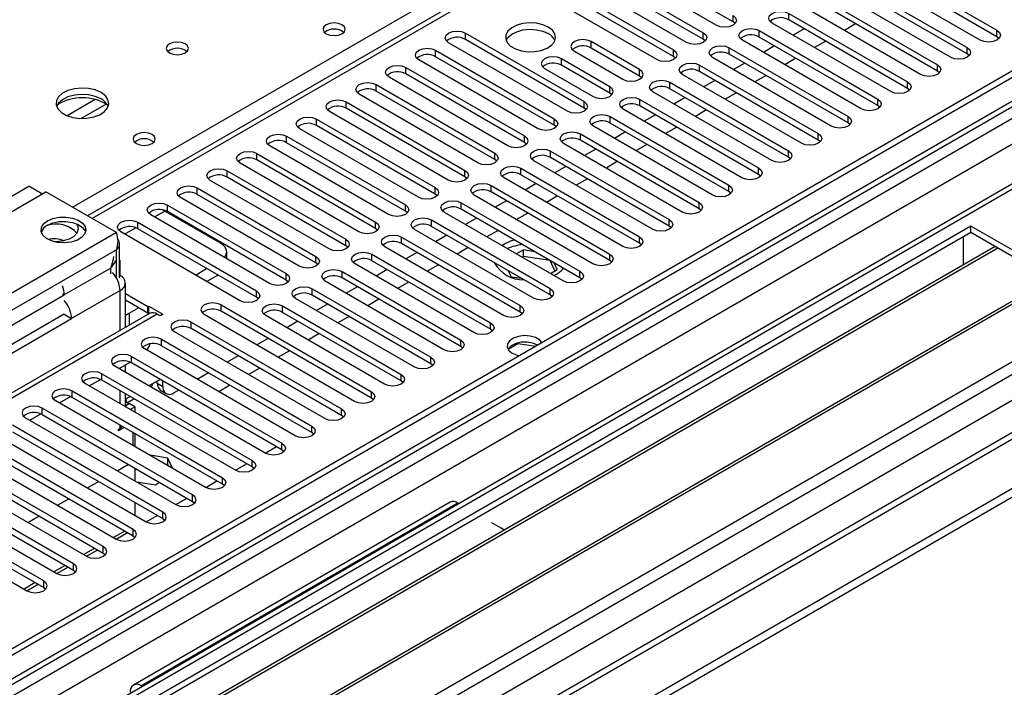
# Model space of a CAD drawing. Units: millimetres. Extents: x 4 to 9874, y 10 to 13969.
# Drawn here: x 5854 to 6041, y 3041 to 3168 of the extents above; entities that cross this region are included whole.
import ezdxf

# ---------------------------------------------------------------- set-up
doc = ezdxf.new("R2010")
doc.units = ezdxf.units.MM
doc.header["$LTSCALE"] = 47

msp = doc.modelspace()

# ---------------------------------------------------------------- linework, layer by layer
at = {"color": 7, "linetype": 'Continuous', "lineweight": 25}
for p, q in [((6740.768, 3560.968), (5063.511, 2592.708)), ((6741.829, 3560.356), (5064.572, 2592.096)), ((5064.348, 2586.461), (6740.147, 3553.879)), ((6763.047, 3552.392), (5064.663, 2571.935)), ((6580.7, 3542.44), (5866.791, 3130.31)), ((6803.913, 3528.8), (5162.188, 2581.052)), ((5061.036, 2512.086), (6814.13, 3524.126)), ((5061.036, 2510.453), (6814.13, 3522.493)), ((5986.197, 3166.489), (5963.658, 3179.5)), ((5989.379, 3167.101), (5966.84, 3180.112)), ((6016.956, 3178.531), (6039.495, 3165.519)), ((5961.183, 3178.072), (5983.722, 3165.06)), ((5983.722, 3163.835), (5961.183, 3176.847)), ((6036.313, 3163.682), (6013.774, 3176.694)), ((6039.495, 3164.295), (6016.956, 3177.306)), ((5955.526, 3174.806), (5978.065, 3161.794)), ((5980.54, 3163.223), (5958.001, 3176.235)), ((6011.299, 3175.265), (6033.838, 3162.254)), ((5974.883, 3159.958), (5952.344, 3172.969)), ((5978.065, 3160.57), (5955.526, 3173.581)), ((6030.656, 3160.417), (6008.117, 3173.428)), ((6033.838, 3161.029), (6011.299, 3174.04)), ((6005.642, 3172), (6028.181, 3158.988)), ((6024.999, 3157.151), (6002.46, 3170.163)), ((6028.181, 3157.763), (6005.642, 3170.775)), ((5999.985, 3168.734), (6022.524, 3155.722)), ((6022.524, 3154.498), (5999.985, 3167.509)), ((5989.772, 3166.795), (5989.379, 3167.101)), ((5994.329, 3165.468), (6016.868, 3152.457)), ((6019.342, 3153.886), (5996.803, 3166.897)), ((6002.908, 3165.822), (6000.787, 3164.597)), ((6012.631, 3166.741), (6010.51, 3165.516)), ((5938.556, 3165.009), (5961.095, 3151.998)), ((5961.095, 3150.773), (5938.556, 3163.784)), ((5984.115, 3163.529), (5983.722, 3163.835)), ((6013.686, 3150.62), (5991.147, 3163.631)), ((6016.868, 3151.232), (5994.329, 3164.243)), ((6006.974, 3163.475), (6004.853, 3162.25)), ((6039.888, 3163.988), (6039.495, 3164.295)), ((5932.899, 3161.743), (5955.438, 3148.732)), ((5957.913, 3150.161), (5935.374, 3163.172)), ((5959.249, 3161.546), (5968.442, 3156.239)), ((5971.624, 3158.076), (5962.431, 3163.382)), ((5971.624, 3156.851), (5962.431, 3162.158)), ((5988.672, 3162.203), (6011.211, 3149.191)), ((5997.251, 3162.556), (5995.13, 3161.332)), ((5952.256, 3146.895), (5929.717, 3159.907)), ((5955.438, 3147.507), (5932.899, 3160.519)), ((5965.967, 3154.81), (5956.774, 3160.117)), ((5978.458, 3160.264), (5978.065, 3160.57)), ((6008.029, 3147.354), (5985.49, 3160.366)), ((6011.211, 3147.966), (5988.672, 3160.978)), ((6001.317, 3160.209), (5999.196, 3158.985)), ((6034.231, 3160.723), (6033.838, 3161.029)), ((5927.242, 3158.478), (5949.781, 3145.466)), ((5953.592, 3158.28), (5962.785, 3152.973)), ((5965.967, 3153.585), (5956.774, 3158.892)), ((5983.015, 3158.937), (6005.554, 3145.926)), ((5991.594, 3159.291), (5989.473, 3158.066)), ((5946.599, 3143.629), (5924.06, 3156.641)), ((5949.781, 3144.242), (5927.242, 3157.253)), ((5972.017, 3156.545), (5971.624, 3156.851)), ((6002.372, 3144.089), (5979.833, 3157.1)), ((6005.554, 3144.701), (5983.015, 3157.712)), ((5985.938, 3156.025), (5983.816, 3154.8)), ((5995.66, 3156.944), (5993.539, 3155.719)), ((6028.575, 3157.457), (6028.181, 3157.763)), ((5921.585, 3155.212), (5944.124, 3142.201)), ((5977.358, 3155.671), (5999.897, 3142.66)), ((5999.897, 3141.435), (5977.358, 3154.447)), ((6022.918, 3154.192), (6022.524, 3154.498)), ((5940.942, 3140.364), (5918.403, 3153.375)), ((5944.124, 3140.976), (5921.585, 3153.987)), ((5966.36, 3153.279), (5965.967, 3153.585)), ((5971.701, 3152.406), (5994.24, 3139.394)), ((5996.715, 3140.823), (5974.176, 3153.835)), ((5980.281, 3152.759), (5978.16, 3151.535)), ((5990.003, 3153.678), (5987.882, 3152.453)), ((5915.928, 3151.947), (5938.467, 3138.935)), ((5938.467, 3137.71), (5915.928, 3150.722)), ((5961.488, 3150.467), (5961.095, 3150.773)), ((5991.058, 3137.557), (5968.519, 3150.569)), ((5994.24, 3138.169), (5971.701, 3151.181)), ((5984.346, 3150.412), (5982.225, 3149.188)), ((6017.261, 3150.926), (6016.868, 3151.232)), ((5910.271, 3148.681), (5932.81, 3135.669)), ((5935.285, 3137.098), (5912.746, 3150.11)), ((5966.044, 3149.14), (5988.583, 3136.129)), ((5974.624, 3149.494), (5972.503, 3148.269)), ((5929.628, 3133.833), (5907.089, 3146.844)), ((5932.81, 3134.445), (5910.271, 3147.456)), ((5955.831, 3147.201), (5955.438, 3147.507)), ((5985.401, 3134.292), (5962.862, 3147.303)), ((5988.583, 3134.904), (5966.044, 3147.915)), ((5978.69, 3147.147), (5976.568, 3145.922)), ((6011.604, 3147.66), (6011.211, 3147.966)), ((5904.614, 3145.415), (5927.153, 3132.404)), ((5960.387, 3145.875), (5982.926, 3132.863)), ((5968.967, 3146.228), (5966.846, 3145.004)), ((6005.947, 3144.395), (6005.554, 3144.701)), ((5923.971, 3130.567), (5901.432, 3143.578)), ((5927.153, 3131.179), (5904.614, 3144.19)), ((5950.174, 3143.935), (5949.781, 3144.242)), ((5979.744, 3131.026), (5957.205, 3144.038)), ((5982.926, 3131.638), (5960.387, 3144.65)), ((5963.31, 3142.963), (5961.189, 3141.738)), ((5973.033, 3143.881), (5970.912, 3142.657)), ((5898.958, 3142.15), (5921.497, 3129.138)), ((5944.517, 3140.67), (5944.124, 3140.976)), ((5954.731, 3142.609), (5977.27, 3129.597)), ((5977.27, 3128.373), (5954.731, 3141.384)), ((6000.29, 3141.129), (5999.897, 3141.435)), ((5918.315, 3127.301), (5895.776, 3140.313)), ((5921.497, 3127.913), (5898.958, 3140.925)), ((5949.074, 3139.343), (5971.613, 3126.332)), ((5974.088, 3127.76), (5951.549, 3140.772)), ((5957.653, 3139.697), (5955.532, 3138.472)), ((5967.376, 3140.615), (5965.255, 3139.391)), ((5893.301, 3138.884), (5915.84, 3125.873)), ((5915.84, 3124.648), (5893.301, 3137.659)), ((5938.86, 3137.404), (5938.467, 3137.71)), ((5968.431, 3124.495), (5945.892, 3137.506)), ((5971.613, 3125.107), (5949.074, 3138.118)), ((5961.719, 3137.35), (5959.598, 3136.125)), ((5994.633, 3137.863), (5994.24, 3138.169)), ((5807.564, 3108.169), (5855.647, 3135.926)), ((5858.157, 3134.477), (5855.647, 3135.926)), ((5887.644, 3135.618), (5910.183, 3122.607)), ((5912.658, 3124.036), (5890.119, 3137.047)), ((5943.417, 3136.078), (5965.956, 3123.066)), ((5951.996, 3136.431), (5949.875, 3135.207)), ((5810.781, 3107.128), (5858.864, 3134.886)), ((5872.299, 3127.13), (5858.864, 3134.886)), ((5907.001, 3120.77), (5884.462, 3133.781)), ((5910.183, 3121.382), (5887.644, 3134.394)), ((5933.203, 3134.139), (5932.81, 3134.445)), ((5962.774, 3121.229), (5940.235, 3134.241)), ((5965.956, 3121.841), (5943.417, 3134.853)), ((5956.062, 3134.084), (5953.941, 3132.86)), ((5988.977, 3134.598), (5988.583, 3134.904)), ((5881.987, 3132.353), (5904.526, 3119.341)), ((5937.76, 3132.812), (5960.299, 3119.801)), ((5946.34, 3133.166), (5944.218, 3131.941)), ((5983.32, 3131.332), (5982.926, 3131.638)), ((5901.344, 3117.504), (5878.805, 3130.516)), ((5881.013, 3131.459), (5881.457, 3131.229)), ((5892.063, 3125.106), (5881.457, 3131.229)), ((5904.526, 3118.116), (5881.987, 3131.128)), ((5927.547, 3130.873), (5927.153, 3131.179)), ((5957.117, 3117.964), (5934.578, 3130.975)), ((5960.299, 3118.576), (5937.76, 3131.587)), ((5940.683, 3129.9), (5938.562, 3128.675)), ((5950.405, 3130.819), (5948.284, 3129.594)), ((6034.545, 3128.373), (5798.725, 2992.237)), ((5864.356, 3127.551), (5863.06, 3128.3)), ((5876.33, 3129.087), (5898.869, 3116.076)), ((5921.89, 3127.607), (5921.497, 3127.913)), ((5932.103, 3129.546), (5954.642, 3116.535)), ((5954.642, 3115.31), (5932.103, 3128.322)), ((5977.663, 3128.067), (5977.27, 3128.373)), ((6060.708, 3113.269), (6034.545, 3128.373)), ((6034.545, 3127.148), (6034.545, 3128.373)), ((6034.545, 3127.148), (5799.786, 2991.624)), ((5895.687, 3114.239), (5873.148, 3127.25)), ((5898.869, 3114.851), (5876.33, 3127.862)), ((5926.446, 3126.281), (5948.985, 3113.269)), ((5951.46, 3114.698), (5928.921, 3127.709)), ((5935.026, 3126.634), (5932.905, 3125.41)), ((5944.748, 3127.553), (5942.627, 3126.328)), ((6033.131, 3122.248), (6033.131, 3126.331)), ((6059.647, 3112.657), (6034.545, 3127.148)), ((6039.136, 3124.498), (5804.377, 2988.974)), ((6039.653, 3124.199), (5804.894, 2988.675)), ((5872.885, 3118.556), (5872.885, 3125.048)), ((5916.233, 3124.342), (5915.84, 3124.648)), ((5945.803, 3111.432), (5923.264, 3124.444)), ((5948.985, 3112.044), (5926.446, 3125.056)), ((5939.092, 3124.287), (5936.97, 3123.063)), ((5945.484, 3124.679), (5945.98, 3124.998)), ((5972.006, 3124.801), (5971.613, 3125.107)), ((5893.235, 3122.186), (5893.235, 3123.473)), ((5920.789, 3123.015), (5943.328, 3110.004)), ((5929.369, 3123.369), (5927.248, 3122.144)), ((5949.57, 3123.846), (5948.249, 3123.083)), ((5949.57, 3122.621), (5949.31, 3122.471)), ((5951.756, 3123.508), (5949.57, 3123.846)), ((5949.57, 3122.621), (5949.57, 3123.846)), ((5954.645, 3121.836), (5949.57, 3122.621)), ((6033.131, 3122.411), (6033.06, 3122.371)), ((6033.06, 3122.371), (6033.06, 3120.99)), ((6033.131, 3122.248), (6033.06, 3122.289)), ((5872.885, 3121.892), (5872.971, 3121.843)), ((5872.971, 3121.843), (5872.885, 3121.793)), ((5872.971, 3120.21), (5872.971, 3121.843)), ((5910.576, 3121.076), (5910.183, 3121.382)), ((5940.146, 3108.167), (5917.607, 3121.178)), ((5943.328, 3108.779), (5920.789, 3121.79)), ((5933.435, 3121.022), (5931.314, 3119.797)), ((5954.645, 3121.836), (5954.645, 3121.84)), ((5955.556, 3119.872), (5954.645, 3121.836)), ((5956.005, 3120.131), (5955.419, 3121.393)), ((5966.349, 3121.535), (5965.956, 3121.841)), ((5872.885, 3120.16), (5872.971, 3120.21)), ((5872.885, 3120.078), (5872.971, 3120.128)), ((5872.885, 3118.935), (5872.971, 3118.985)), ((5872.971, 3120.128), (5872.901, 3120.169)), ((5872.971, 3118.985), (5872.971, 3120.128)), ((5887.291, 3119.086), (5889.412, 3120.31)), ((5889.413, 3117.861), (5891.534, 3119.085)), ((5915.133, 3119.749), (5937.672, 3106.738)), ((5937.672, 3105.513), (5915.133, 3118.525)), ((5923.712, 3120.103), (5921.591, 3118.879)), ((5946.691, 3119.9), (5947.215, 3118.771)), ((5947.215, 3118.771), (5949.17, 3118.469)), ((5954.684, 3119.368), (5956.005, 3120.131)), ((5960.692, 3118.27), (5960.299, 3118.576)), ((6049.75, 3118.371), (5814.99, 2982.847)), ((6050.267, 3118.072), (5815.508, 2982.548)), ((5873.997, 3109.161), (5873.997, 3117.556)), ((5904.919, 3117.81), (5904.526, 3118.116)), ((5934.49, 3104.901), (5911.951, 3117.913)), ((5918.055, 3116.837), (5915.934, 3115.613)), ((5927.778, 3117.756), (5925.657, 3116.531)), ((5837.616, 3101.024), (5862.365, 3115.312)), ((5862.046, 3115.495), (5862.365, 3115.312)), ((5878.275, 3113.065), (5873.996, 3115.535)), ((5899.262, 3114.545), (5898.869, 3114.851)), ((5909.476, 3116.484), (5932.015, 3103.472)), ((5932.015, 3102.248), (5909.476, 3115.259)), ((5955.035, 3115.004), (5954.642, 3115.31)), ((5824.888, 2977.133), (6060.708, 3113.269)), ((5878.275, 3111.84), (5873.996, 3114.31)), ((5878.275, 3113.065), (5878.451, 3113.167)), ((5878.275, 3111.84), (5878.275, 3113.065)), ((5878.451, 3113.167), (5881.103, 3111.636)), ((5878.451, 3111.942), (5878.451, 3113.167)), ((5892.152, 3113.422), (5920.701, 3096.941)), ((5903.819, 3113.218), (5926.358, 3100.207)), ((5928.833, 3101.635), (5906.294, 3114.647)), ((5912.398, 3113.572), (5910.277, 3112.347)), ((5922.121, 3114.49), (5920, 3113.266)), ((5878.543, 3111.785), (5828.429, 3082.855)), ((5862.365, 3111.637), (5838.753, 3098.007)), ((5862.365, 3111.637), (5863.779, 3110.821)), ((5874.739, 3111.84), (5876.508, 3112.86)), ((5878.275, 3111.84), (5878.451, 3111.942)), ((5878.451, 3111.942), (5878.639, 3111.834)), ((5880.573, 3111.33), (5880.042, 3111.636)), ((5881.103, 3111.636), (5880.573, 3111.33)), ((5917.519, 3095.104), (5888.97, 3111.585)), ((5920.701, 3095.716), (5892.152, 3112.198)), ((5923.176, 3098.37), (5900.637, 3111.381)), ((5926.358, 3098.982), (5903.819, 3111.993)), ((5916.464, 3111.225), (5914.343, 3110)), ((5949.379, 3111.738), (5948.985, 3112.044)), ((5839.03, 3096.534), (5863.779, 3110.821)), ((5886.495, 3110.157), (5915.044, 3093.675)), ((5906.742, 3110.306), (5904.62, 3109.082)), ((5911.862, 3091.839), (5883.313, 3108.32)), ((5915.044, 3092.451), (5886.495, 3108.932)), ((5910.807, 3107.959), (5908.686, 3106.735)), ((5943.722, 3108.473), (5943.328, 3108.779)), ((5880.838, 3106.891), (5909.387, 3090.41)), ((5909.387, 3089.185), (5880.838, 3105.666)), ((5901.085, 3107.041), (5898.964, 3105.816)), ((5938.065, 3105.207), (5937.672, 3105.513)), ((5946.652, 3105.025), (5948.509, 3106.097)), ((5948.509, 3106.097), (5948.509, 3106.19)), ((5948.509, 3106.097), (5951.912, 3105.571)), ((5875.181, 3103.625), (5903.731, 3087.144)), ((5906.205, 3088.573), (5877.656, 3105.054)), ((5895.428, 3103.775), (5893.307, 3102.55)), ((5905.15, 3104.693), (5903.029, 3103.469)), ((5900.549, 3085.307), (5871.999, 3101.788)), ((5872.796, 3101.329), (5874.895, 3102.54)), ((5873.997, 3100.635), (5873.997, 3102.022)), ((5903.731, 3085.919), (5875.181, 3102.401)), ((5932.408, 3101.941), (5932.015, 3102.248)), ((5869.524, 3100.36), (5898.074, 3083.879)), ((5889.771, 3100.509), (5887.65, 3099.285)), ((5899.494, 3101.428), (5897.372, 3100.203)), ((5894.892, 3082.042), (5866.342, 3098.523)), ((5867.139, 3098.063), (5869.238, 3099.275)), ((5898.074, 3082.654), (5869.524, 3099.135)), ((5880.578, 3099.285), (5878.457, 3098.06)), ((5880.042, 3098.567), (5880.042, 3098.976)), ((5881.103, 3097.955), (5881.103, 3098.982)), ((5893.837, 3098.162), (5891.716, 3096.938)), ((5926.751, 3098.676), (5926.358, 3098.982)), ((5863.867, 3097.094), (5892.417, 3080.613)), ((5873.997, 3094.104), (5873.997, 3096.553)), ((5880.664, 3097.194), (5881.725, 3096.581)), ((5884.114, 3097.244), (5883.224, 3096.73)), ((5889.235, 3078.776), (5860.685, 3095.257)), ((5861.482, 3094.797), (5863.581, 3096.009)), ((5892.417, 3079.388), (5863.867, 3095.869)), ((5874.239, 3094.981), (5873.996, 3095.794)), ((5873.996, 3094.841), (5874.239, 3094.981)), ((5873.996, 3094.345), (5874.668, 3094.733)), ((5873.996, 3094.264), (5874.739, 3094.693)), ((5874.921, 3096.019), (5874.075, 3095.531)), ((5874.239, 3094.981), (5874.668, 3094.733)), ((5874.401, 3094.914), (5875.618, 3095.617)), ((5874.668, 3094.733), (5874.668, 3094.652)), ((5875.8, 3094.08), (5874.739, 3094.693)), ((5921.094, 3095.41), (5920.701, 3095.716)), ((5855.825, 3091.532), (5857.924, 3092.744)), ((5886.76, 3077.347), (5858.21, 3093.829)), ((5858.21, 3092.604), (5886.76, 3076.122)), ((5874.919, 3093.572), (5875.8, 3094.08)), ((5875.8, 3094.08), (5875.8, 3093.063)), ((5915.437, 3092.145), (5915.044, 3092.451)), ((5881.103, 3074.082), (5852.554, 3090.563)), ((5855.029, 3091.992), (5883.578, 3075.51)), ((5849.372, 3088.726), (5877.921, 3072.245)), ((5852.554, 3089.338), (5881.103, 3072.857)), ((5873.773, 3090.151), (5872.689, 3089.525)), ((5872.689, 3089.851), (5872.971, 3090.014)), ((5872.689, 3089.525), (5872.689, 3089.851)), ((5875.446, 3086.736), (5875.446, 3089.185)), ((5875.8, 3088.981), (5875.8, 3086.532)), ((5909.781, 3088.879), (5909.387, 3089.185)), ((5875.446, 3070.816), (5846.897, 3087.297)), ((5843.715, 3085.46), (5872.264, 3068.979)), ((5846.897, 3086.072), (5875.446, 3069.591)), ((5882.039, 3084.355), (5878.668, 3084.876)), ((5900.554, 3085.304), (5902.676, 3086.528)), ((5904.124, 3085.613), (5903.731, 3085.919)), ((5869.789, 3067.55), (5841.24, 3084.032)), ((5872.445, 3081.937), (5874.566, 3083.162)), ((5882.039, 3083.13), (5881.566, 3083.203)), ((5882.943, 3082.408), (5882.039, 3084.355)), ((5882.039, 3083.13), (5882.039, 3084.355)), ((5882.166, 3082.857), (5882.039, 3083.13)), ((5894.898, 3082.038), (5897.019, 3083.263)), ((5838.058, 3082.195), (5866.607, 3065.713)), ((5841.24, 3082.807), (5869.789, 3066.326)), ((5875.8, 3082.45), (5875.8, 3080.001)), ((5898.467, 3082.348), (5898.074, 3082.654)), ((5864.133, 3064.285), (5835.583, 3080.766)), ((5835.583, 3079.541), (5864.133, 3063.06)), ((5866.788, 3078.672), (5868.909, 3079.896)), ((5876.082, 3079.838), (5879.684, 3079.28)), ((5879.684, 3079.28), (5880.487, 3079.744)), ((5889.241, 3078.773), (5891.362, 3079.997)), ((5892.81, 3079.082), (5892.417, 3079.388)), ((5858.476, 3061.019), (5829.926, 3077.5)), ((5832.401, 3078.929), (5860.951, 3062.448)), ((5826.744, 3075.663), (5855.294, 3059.182)), ((5829.926, 3076.276), (5858.476, 3059.794)), ((5861.131, 3075.406), (5863.253, 3076.63)), ((5935.641, 3075.964), (5875.537, 3041.266)), ((5875.8, 3075.918), (5875.8, 3073.469)), ((5883.584, 3075.507), (5885.705, 3076.731)), ((5886.76, 3076.122), (5887.153, 3075.816)), ((5937.141, 3075.815), (5937.322, 3075.711)), ((5855.475, 3072.14), (5857.596, 3073.365)), ((5877.927, 3072.241), (5880.048, 3073.466)), ((5881.103, 3072.857), (5881.496, 3072.551)), ((5943.505, 3072.141), (5945.273, 3071.121)), ((5872.27, 3068.976), (5874.391, 3070.2)), ((5875.446, 3069.591), (5875.839, 3069.285)), ((5866.613, 3065.71), (5868.734, 3066.935)), ((5869.789, 3066.326), (5870.183, 3066.02)), ((5860.956, 3062.444), (5863.078, 3063.669)), ((5864.133, 3063.06), (5864.526, 3062.754)), ((5855.3, 3059.179), (5857.421, 3060.403)), ((5858.476, 3059.794), (5858.869, 3059.488)), ((5877.218, 3041.013), (5877.037, 3041.118))]:
    msp.add_line(p, q, dxfattribs=at)
at = {"color": 8, "linetype": 'Continuous', "lineweight": 25}
for p, q in [((6741.829, 3555.865), (5064.572, 2587.605)), ((5061.389, 2582.504), (6744.304, 3554.029)), ((6763.926, 3551.884), (5066.163, 2571.786)), ((6746.425, 3550.355), (5063.511, 2578.829)), ((6582.199, 3542.292), (5867.67, 3129.803)), ((5096.568, 2554.234), (6794.331, 3534.332)), ((5098.689, 2550.559), (6802.292, 3534.028)), ((5105.053, 2546.886), (6804.938, 3528.208)), ((5863.958, 3131.945), (6186.75, 3318.289)), ((5989.379, 3167.101), (5989.379, 3168.326)), ((5999.985, 3167.509), (5999.985, 3168.734)), ((5994.329, 3164.243), (5994.329, 3165.468)), ((6039.495, 3164.295), (6039.495, 3165.519)), ((5938.556, 3163.784), (5938.556, 3165.009)), ((5983.722, 3163.835), (5983.722, 3165.06)), ((5932.899, 3160.519), (5932.899, 3161.743)), ((5962.431, 3162.158), (5962.431, 3163.382)), ((5978.065, 3160.57), (5978.065, 3161.794)), ((5988.672, 3160.978), (5988.672, 3162.203)), ((6033.838, 3161.029), (6033.838, 3162.254)), ((5956.774, 3158.892), (5956.774, 3160.117)), ((5927.242, 3157.253), (5927.242, 3158.478)), ((5971.624, 3156.851), (5971.624, 3158.076)), ((5983.015, 3157.712), (5983.015, 3158.937)), ((6028.181, 3157.763), (6028.181, 3158.988)), ((5921.585, 3153.987), (5921.585, 3155.212)), ((5965.967, 3153.585), (5965.967, 3154.81)), ((5977.358, 3154.447), (5977.358, 3155.671)), ((6022.524, 3154.498), (6022.524, 3155.722)), ((5868.277, 3152.394), (5862.953, 3149.32)), ((5971.701, 3151.181), (5971.701, 3152.406)), ((6016.868, 3151.232), (6016.868, 3152.457)), ((5870.317, 3151.531), (5865.583, 3148.798)), ((5915.928, 3150.722), (5915.928, 3151.947)), ((5961.095, 3150.773), (5961.095, 3151.998)), ((5910.271, 3147.456), (5910.271, 3148.681)), ((5955.438, 3147.507), (5955.438, 3148.732)), ((5966.044, 3147.915), (5966.044, 3149.14)), ((6011.211, 3147.966), (6011.211, 3149.191)), ((5904.614, 3144.19), (5904.614, 3145.415)), ((5949.781, 3144.242), (5949.781, 3145.466)), ((5960.387, 3144.65), (5960.387, 3145.875)), ((6005.554, 3144.701), (6005.554, 3145.926)), ((5898.958, 3140.925), (5898.958, 3142.15)), ((5944.124, 3140.976), (5944.124, 3142.201)), ((5954.731, 3141.384), (5954.731, 3142.609)), ((5999.897, 3141.435), (5999.897, 3142.66)), ((5949.074, 3138.118), (5949.074, 3139.343)), ((5994.24, 3138.169), (5994.24, 3139.394)), ((5893.301, 3137.659), (5893.301, 3138.884)), ((5938.467, 3137.71), (5938.467, 3138.935)), ((5887.644, 3134.394), (5887.644, 3135.618)), ((5932.81, 3134.445), (5932.81, 3135.669)), ((5943.417, 3134.853), (5943.417, 3136.078)), ((5988.583, 3134.904), (5988.583, 3136.129)), ((5881.987, 3131.128), (5881.987, 3132.353)), ((5927.153, 3131.179), (5927.153, 3132.404)), ((5937.76, 3131.587), (5937.76, 3132.812)), ((5982.926, 3131.638), (5982.926, 3132.863)), ((5879.513, 3130.107), (5881.457, 3131.229)), ((5873.856, 3126.842), (5875.938, 3128.043)), ((5876.33, 3127.862), (5876.33, 3129.087)), ((5921.497, 3127.913), (5921.497, 3129.138)), ((5932.103, 3128.322), (5932.103, 3129.546)), ((5977.27, 3128.373), (5977.27, 3129.597)), ((5872.299, 3127.13), (5824.216, 3099.372)), ((5926.446, 3125.056), (5926.446, 3126.281)), ((5971.613, 3125.107), (5971.613, 3126.332)), ((5915.84, 3124.648), (5915.84, 3125.873)), ((5872.299, 3123.864), (5827.045, 3097.739)), ((5872.299, 3118.473), (5872.299, 3123.864)), ((5910.183, 3121.382), (5910.183, 3122.607)), ((5920.789, 3121.79), (5920.789, 3123.015)), ((5965.956, 3121.841), (5965.956, 3123.066)), ((5871.204, 3120.414), (5862.365, 3115.312)), ((5871.204, 3119.322), (5871.204, 3120.414)), ((5904.526, 3118.116), (5904.526, 3119.341)), ((5915.133, 3118.525), (5915.133, 3119.749)), ((5960.299, 3118.576), (5960.299, 3119.801)), ((5872.971, 3116.127), (5863.779, 3110.821)), ((5872.971, 3108.569), (5872.971, 3116.127)), ((5898.869, 3114.851), (5898.869, 3116.076)), ((5909.476, 3115.259), (5909.476, 3116.484)), ((5954.642, 3115.31), (5954.642, 3116.535)), ((5892.152, 3112.198), (5892.152, 3113.422)), ((5903.819, 3111.993), (5903.819, 3113.218)), ((5948.985, 3112.044), (5948.985, 3113.269)), ((5880.042, 3111.636), (5829.838, 3082.654)), ((5874.739, 3111.84), (5874.739, 3109.589)), ((5886.495, 3108.932), (5886.495, 3110.157)), ((5943.328, 3108.779), (5943.328, 3110.004)), ((5880.838, 3105.666), (5880.838, 3106.891)), ((5937.672, 3105.513), (5937.672, 3106.738)), ((5875.181, 3102.401), (5875.181, 3103.625)), ((5932.015, 3102.248), (5932.015, 3103.472)), ((5869.524, 3099.135), (5869.524, 3100.36)), ((5872.971, 3101.227), (5872.971, 3101.43)), ((5926.358, 3098.982), (5926.358, 3100.207)), ((5880.042, 3098.567), (5881.103, 3097.955)), ((5863.867, 3095.869), (5863.867, 3097.094)), ((5872.971, 3094.696), (5872.971, 3097.145)), ((5920.701, 3095.716), (5920.701, 3096.941)), ((5858.21, 3092.604), (5858.21, 3093.829)), ((5915.044, 3092.451), (5915.044, 3093.675)), ((5872.971, 3090.014), (5872.971, 3090.614)), ((5909.387, 3089.185), (5909.387, 3090.41)), ((5903.731, 3085.919), (5903.731, 3087.144)), ((5898.074, 3082.654), (5898.074, 3083.879)), ((5892.417, 3079.388), (5892.417, 3080.613)), ((5937.141, 3075.815), (5877.037, 3041.118)), ((5886.76, 3076.122), (5886.76, 3077.347)), ((5881.103, 3072.857), (5881.103, 3074.082)), ((5873.861, 3070.506), (5871.74, 3069.282)), ((5875.446, 3069.591), (5875.446, 3070.816)), ((5868.204, 3067.241), (5866.083, 3066.016)), ((5869.789, 3066.326), (5869.789, 3067.55)), ((5862.547, 3063.975), (5860.426, 3062.751)), ((5864.133, 3063.06), (5864.133, 3064.285)), ((5856.891, 3060.709), (5854.769, 3059.485)), ((5858.476, 3059.794), (5858.476, 3061.019)), ((5877.037, 3040.909), (5877.037, 3041.118))]:
    msp.add_line(p, q, dxfattribs=at)
at = {"color": 7, "linetype": 'Continuous', "lineweight": 25, "flags": 128}
for points in [[(5996.803, 3166.897), (5996.316, 3167.318), (5996.144, 3167.816), (5996.316, 3168.313), (5996.803, 3168.734), (5997.533, 3169.016), (5998.394, 3169.114), (5999.255, 3169.016), (5999.985, 3168.734)], [(5989.379, 3168.326), (5989.867, 3167.904), (5990.038, 3167.407), (5989.867, 3166.91), (5989.379, 3166.489), (5988.649, 3166.207), (5987.788, 3166.108), (5986.927, 3166.207), (5986.197, 3166.489)], [(5915.115, 3166.58), (5914.434, 3166.843), (5913.63, 3166.935), (5912.826, 3166.843), (5912.145, 3166.58), (5911.69, 3166.187), (5911.53, 3165.723), (5911.69, 3165.259), (5912.145, 3164.866), (5912.826, 3164.603), (5913.63, 3164.511), (5914.434, 3164.603), (5915.115, 3164.866), (5915.57, 3165.259), (5915.73, 3165.723), (5915.57, 3166.187), (5915.115, 3166.58)], [(5935.374, 3163.172), (5934.886, 3163.594), (5934.714, 3164.091), (5934.886, 3164.588), (5935.374, 3165.009), (5936.103, 3165.291), (5936.965, 3165.39), (5937.826, 3165.291), (5938.556, 3165.009)], [(5954.289, 3166.132), (5953.258, 3166.583), (5952.055, 3166.857), (5950.768, 3166.933), (5949.493, 3166.806), (5948.325, 3166.486), (5947.35, 3165.995), (5946.64, 3165.37), (5946.249, 3164.659), (5946.205, 3163.912), (5946.511, 3163.187), (5947.145, 3162.536), (5948.06, 3162.008), (5949.187, 3161.642), (5950.444, 3161.465), (5951.737, 3161.49), (5952.97, 3161.716), (5954.052, 3162.126), (5954.902, 3162.689), (5955.457, 3163.363), (5955.677, 3164.099), (5955.545, 3164.842), (5955.07, 3165.537), (5954.289, 3166.132)], [(5946.3, 3163.58), (5946.64, 3164.146), (5947.35, 3164.77), (5948.325, 3165.261), (5949.493, 3165.581), (5950.768, 3165.708), (5952.055, 3165.632), (5953.258, 3165.358), (5954.289, 3164.907)], [(5991.147, 3163.631), (5990.659, 3164.053), (5990.488, 3164.55), (5990.659, 3165.047), (5991.147, 3165.468), (5991.877, 3165.75), (5992.738, 3165.849), (5993.599, 3165.75), (5994.329, 3165.468)], [(6039.495, 3165.519), (6039.983, 3165.098), (6040.154, 3164.601), (6039.983, 3164.104), (6039.495, 3163.682), (6038.765, 3163.401), (6037.904, 3163.302), (6037.043, 3163.401), (6036.313, 3163.682)], [(5962.431, 3163.382), (5961.701, 3163.664), (5960.84, 3163.763), (5959.979, 3163.664), (5959.249, 3163.383), (5958.761, 3162.961), (5958.59, 3162.464), (5958.761, 3161.967), (5959.249, 3161.546)], [(5983.722, 3165.06), (5984.21, 3164.639), (5984.381, 3164.142), (5984.21, 3163.645), (5983.722, 3163.223), (5982.992, 3162.942), (5982.131, 3162.843), (5981.27, 3162.942), (5980.54, 3163.223)], [(5885.346, 3162.947), (5884.665, 3163.21), (5883.861, 3163.302), (5883.058, 3163.21), (5882.376, 3162.947), (5881.921, 3162.554), (5881.761, 3162.09), (5881.921, 3161.626), (5882.376, 3161.233), (5883.058, 3160.97), (5883.861, 3160.878), (5884.665, 3160.97), (5885.346, 3161.233), (5885.802, 3161.626), (5885.961, 3162.09), (5885.802, 3162.554), (5885.346, 3162.947)], [(5929.717, 3159.907), (5929.229, 3160.328), (5929.058, 3160.825), (5929.229, 3161.322), (5929.717, 3161.743), (5930.447, 3162.025), (5931.308, 3162.124), (5932.169, 3162.025), (5932.899, 3161.743)], [(5978.065, 3161.794), (5978.553, 3161.373), (5978.724, 3160.876), (5978.553, 3160.379), (5978.065, 3159.958), (5977.335, 3159.676), (5976.474, 3159.577), (5975.613, 3159.676), (5974.883, 3159.958)], [(5985.49, 3160.366), (5985.002, 3160.787), (5984.831, 3161.284), (5985.002, 3161.781), (5985.49, 3162.203), (5986.22, 3162.484), (5987.081, 3162.583), (5987.942, 3162.484), (5988.672, 3162.203)], [(6033.838, 3162.254), (6034.326, 3161.832), (6034.497, 3161.335), (6034.326, 3160.838), (6033.838, 3160.417), (6033.108, 3160.135), (6032.247, 3160.036), (6031.386, 3160.135), (6030.656, 3160.417)], [(5956.774, 3160.117), (5956.044, 3160.398), (5955.183, 3160.497), (5954.322, 3160.398), (5953.592, 3160.117), (5953.105, 3159.695), (5952.933, 3159.198), (5953.105, 3158.701), (5953.592, 3158.28)], [(5924.06, 3156.641), (5923.572, 3157.062), (5923.401, 3157.559), (5923.572, 3158.056), (5924.06, 3158.478), (5924.79, 3158.759), (5925.651, 3158.858), (5926.512, 3158.759), (5927.242, 3158.478)], [(5968.442, 3156.239), (5969.171, 3155.957), (5970.033, 3155.859), (5970.894, 3155.957), (5971.624, 3156.239), (5972.111, 3156.66), (5972.283, 3157.157), (5972.111, 3157.654), (5971.624, 3158.076)], [(5979.833, 3157.1), (5979.345, 3157.522), (5979.174, 3158.019), (5979.345, 3158.516), (5979.833, 3158.937), (5980.563, 3159.219), (5981.424, 3159.317), (5982.285, 3159.219), (5983.015, 3158.937)], [(6028.181, 3158.988), (6028.669, 3158.567), (6028.84, 3158.07), (6028.669, 3157.573), (6028.181, 3157.151), (6027.451, 3156.87), (6026.59, 3156.771), (6025.729, 3156.87), (6024.999, 3157.151)], [(5974.176, 3153.835), (5973.688, 3154.256), (5973.517, 3154.753), (5973.688, 3155.25), (5974.176, 3155.671), (5974.906, 3155.953), (5975.767, 3156.052), (5976.628, 3155.953), (5977.358, 3155.671)], [(5869.366, 3153.722), (5868.281, 3154.197), (5867.014, 3154.485), (5865.659, 3154.565), (5864.318, 3154.432), (5863.088, 3154.094), (5862.062, 3153.578), (5861.315, 3152.92), (5860.903, 3152.171), (5860.856, 3151.385), (5861.179, 3150.622), (5861.846, 3149.937), (5862.809, 3149.381), (5863.996, 3148.995), (5865.319, 3148.809), (5866.68, 3148.836), (5867.978, 3149.074), (5869.116, 3149.505), (5870.011, 3150.098), (5870.596, 3150.807), (5870.827, 3151.582), (5870.688, 3152.364), (5870.188, 3153.095), (5869.366, 3153.722)], [(5918.403, 3153.375), (5917.915, 3153.797), (5917.744, 3154.294), (5917.915, 3154.791), (5918.403, 3155.212), (5919.133, 3155.494), (5919.994, 3155.593), (5920.855, 3155.494), (5921.585, 3155.212)], [(5962.785, 3152.973), (5963.515, 3152.692), (5964.376, 3152.593), (5965.237, 3152.692), (5965.967, 3152.973), (5966.454, 3153.395), (5966.626, 3153.892), (5966.454, 3154.389), (5965.967, 3154.81)], [(6022.524, 3155.722), (6023.012, 3155.301), (6023.183, 3154.804), (6023.012, 3154.307), (6022.524, 3153.886), (6021.795, 3153.604), (6020.933, 3153.505), (6020.072, 3153.604), (6019.342, 3153.886)], [(5869.366, 3152.497), (5868.281, 3152.972), (5867.014, 3153.26), (5865.659, 3153.341), (5864.318, 3153.207), (5863.088, 3152.869), (5862.062, 3152.353), (5861.315, 3151.696), (5860.944, 3151.068)], [(5912.746, 3150.11), (5912.258, 3150.531), (5912.087, 3151.028), (5912.258, 3151.525), (5912.746, 3151.947), (5913.476, 3152.228), (5914.337, 3152.327), (5915.198, 3152.228), (5915.928, 3151.947)], [(5968.519, 3150.569), (5968.031, 3150.99), (5967.86, 3151.487), (5968.031, 3151.984), (5968.519, 3152.406), (5969.249, 3152.687), (5970.11, 3152.786), (5970.971, 3152.687), (5971.701, 3152.406)], [(6016.868, 3152.457), (6017.355, 3152.035), (6017.527, 3151.538), (6017.355, 3151.041), (6016.868, 3150.62), (6016.138, 3150.338), (6015.277, 3150.239), (6014.416, 3150.338), (6013.686, 3150.62)], [(5961.095, 3151.998), (5961.582, 3151.576), (5961.754, 3151.079), (5961.582, 3150.582), (5961.095, 3150.161), (5960.365, 3149.879), (5959.504, 3149.78), (5958.643, 3149.879), (5957.913, 3150.161)], [(5907.089, 3146.844), (5906.602, 3147.265), (5906.43, 3147.762), (5906.602, 3148.26), (5907.089, 3148.681), (5907.819, 3148.962), (5908.68, 3149.061), (5909.541, 3148.963), (5910.271, 3148.681)], [(5955.438, 3148.732), (5955.925, 3148.311), (5956.097, 3147.814), (5955.925, 3147.316), (5955.438, 3146.895), (5954.708, 3146.613), (5953.847, 3146.515), (5952.986, 3146.613), (5952.256, 3146.895)], [(5962.862, 3147.303), (5962.375, 3147.725), (5962.203, 3148.222), (5962.375, 3148.719), (5962.862, 3149.14), (5963.592, 3149.422), (5964.453, 3149.521), (5965.314, 3149.422), (5966.044, 3149.14)], [(6011.211, 3149.191), (6011.699, 3148.77), (6011.87, 3148.273), (6011.698, 3147.776), (6011.211, 3147.354), (6010.481, 3147.073), (6009.62, 3146.974), (6008.759, 3147.073), (6008.029, 3147.354)], [(5879.052, 3145.762), (5878.371, 3146.025), (5877.568, 3146.117), (5876.764, 3146.025), (5876.083, 3145.762), (5875.627, 3145.369), (5875.468, 3144.905), (5875.627, 3144.441), (5876.083, 3144.048), (5876.764, 3143.785), (5877.568, 3143.692), (5878.371, 3143.785), (5879.052, 3144.048), (5879.508, 3144.441), (5879.668, 3144.905), (5879.508, 3145.369), (5879.052, 3145.762)], [(5901.432, 3143.578), (5900.945, 3144), (5900.773, 3144.497), (5900.945, 3144.994), (5901.432, 3145.415), (5902.162, 3145.697), (5903.023, 3145.796), (5903.884, 3145.697), (5904.614, 3145.415)], [(5949.781, 3145.466), (5950.269, 3145.045), (5950.44, 3144.548), (5950.269, 3144.051), (5949.781, 3143.629), (5949.051, 3143.348), (5948.19, 3143.249), (5947.329, 3143.348), (5946.599, 3143.629)], [(5957.205, 3144.038), (5956.718, 3144.459), (5956.546, 3144.956), (5956.718, 3145.453), (5957.205, 3145.875), (5957.935, 3146.156), (5958.796, 3146.255), (5959.657, 3146.156), (5960.387, 3145.875)], [(6005.554, 3145.926), (6006.042, 3145.504), (6006.213, 3145.007), (6006.042, 3144.51), (6005.554, 3144.089), (6004.824, 3143.807), (6003.963, 3143.708), (6003.102, 3143.807), (6002.372, 3144.089)], [(5951.549, 3140.772), (5951.061, 3141.193), (5950.89, 3141.69), (5951.061, 3142.188), (5951.549, 3142.609), (5952.279, 3142.89), (5953.14, 3142.989), (5954.001, 3142.89), (5954.731, 3142.609)], [(5895.776, 3140.313), (5895.288, 3140.734), (5895.117, 3141.231), (5895.288, 3141.728), (5895.776, 3142.15), (5896.505, 3142.431), (5897.367, 3142.53), (5898.228, 3142.431), (5898.958, 3142.15)], [(5944.124, 3142.201), (5944.612, 3141.779), (5944.783, 3141.282), (5944.612, 3140.785), (5944.124, 3140.364), (5943.394, 3140.082), (5942.533, 3139.983), (5941.672, 3140.082), (5940.942, 3140.364)], [(5999.897, 3142.66), (6000.385, 3142.239), (6000.556, 3141.741), (6000.385, 3141.244), (5999.897, 3140.823), (5999.167, 3140.541), (5998.306, 3140.443), (5997.445, 3140.541), (5996.715, 3140.823)], [(5890.119, 3137.047), (5889.631, 3137.469), (5889.46, 3137.966), (5889.631, 3138.463), (5890.119, 3138.884), (5890.849, 3139.166), (5891.71, 3139.264), (5892.571, 3139.166), (5893.301, 3138.884)], [(5945.892, 3137.506), (5945.404, 3137.928), (5945.233, 3138.425), (5945.404, 3138.922), (5945.892, 3139.343), (5946.622, 3139.625), (5947.483, 3139.724), (5948.344, 3139.625), (5949.074, 3139.343)], [(5994.24, 3139.394), (5994.728, 3138.973), (5994.899, 3138.476), (5994.728, 3137.979), (5994.24, 3137.557), (5993.51, 3137.276), (5992.649, 3137.177), (5991.788, 3137.276), (5991.058, 3137.557)], [(5938.467, 3138.935), (5938.955, 3138.514), (5939.126, 3138.017), (5938.955, 3137.52), (5938.467, 3137.098), (5937.737, 3136.817), (5936.876, 3136.718), (5936.015, 3136.817), (5935.285, 3137.098)], [(5884.462, 3133.781), (5883.974, 3134.203), (5883.803, 3134.7), (5883.974, 3135.197), (5884.462, 3135.618), (5885.192, 3135.9), (5886.053, 3135.999), (5886.914, 3135.9), (5887.644, 3135.618)], [(5932.81, 3135.669), (5933.298, 3135.248), (5933.469, 3134.751), (5933.298, 3134.254), (5932.81, 3133.833), (5932.08, 3133.551), (5931.219, 3133.452), (5930.358, 3133.551), (5929.628, 3133.833)], [(5940.235, 3134.241), (5939.747, 3134.662), (5939.576, 3135.159), (5939.747, 3135.656), (5940.235, 3136.078), (5940.965, 3136.359), (5941.826, 3136.458), (5942.687, 3136.359), (5943.417, 3136.078)], [(5988.583, 3136.129), (5989.071, 3135.707), (5989.242, 3135.21), (5989.071, 3134.713), (5988.583, 3134.292), (5987.853, 3134.01), (5986.992, 3133.911), (5986.131, 3134.01), (5985.401, 3134.292)], [(5878.805, 3130.516), (5878.317, 3130.937), (5878.146, 3131.434), (5878.317, 3131.931), (5878.805, 3132.353), (5879.535, 3132.634), (5880.396, 3132.733), (5881.257, 3132.634), (5881.987, 3132.353)], [(5927.153, 3132.404), (5927.641, 3131.982), (5927.812, 3131.485), (5927.641, 3130.988), (5927.153, 3130.567), (5926.423, 3130.285), (5925.562, 3130.186), (5924.701, 3130.285), (5923.971, 3130.567)], [(5934.578, 3130.975), (5934.09, 3131.397), (5933.919, 3131.894), (5934.09, 3132.391), (5934.578, 3132.812), (5935.308, 3133.094), (5936.169, 3133.192), (5937.03, 3133.094), (5937.76, 3132.812)], [(5982.926, 3132.863), (5983.414, 3132.442), (5983.585, 3131.945), (5983.414, 3131.448), (5982.926, 3131.026), (5982.197, 3130.745), (5981.335, 3130.646), (5980.474, 3130.745), (5979.744, 3131.026)], [(5859.227, 3129.37), (5860.247, 3129.804), (5861.442, 3130.045), (5862.709, 3130.073), (5863.932, 3129.883), (5865.005, 3129.494), (5865.831, 3128.94), (5866.338, 3128.27), (5866.48, 3127.543), (5866.244, 3126.824), (5865.652, 3126.178), (5864.756, 3125.661), (5863.636, 3125.319), (5862.392, 3125.183), (5861.133, 3125.265), (5859.971, 3125.557), (5859.011, 3126.034), (5858.337, 3126.654), (5858.009, 3127.36), (5858.057, 3128.091), (5858.475, 3128.781), (5859.227, 3129.37)], [(5928.921, 3127.709), (5928.433, 3128.131), (5928.262, 3128.628), (5928.433, 3129.125), (5928.921, 3129.546), (5929.651, 3129.828), (5930.512, 3129.927), (5931.373, 3129.828), (5932.103, 3129.546)], [(5859.227, 3128.553), (5860.247, 3128.987), (5861.442, 3129.229), (5862.709, 3129.256), (5863.932, 3129.067), (5865.005, 3128.678), (5865.831, 3128.123), (5866.338, 3127.453), (5866.423, 3127.226)], [(5864.687, 3128.821), (5864.879, 3128.499), (5865.021, 3127.773), (5864.785, 3127.054), (5864.193, 3126.407), (5863.298, 3125.89), (5862.177, 3125.549), (5860.933, 3125.413), (5860.431, 3125.419)], [(5873.148, 3127.25), (5872.66, 3127.672), (5872.489, 3128.169), (5872.66, 3128.666), (5873.148, 3129.087), (5873.878, 3129.369), (5874.739, 3129.468), (5875.6, 3129.369), (5876.33, 3129.087)], [(5921.497, 3129.138), (5921.984, 3128.717), (5922.156, 3128.22), (5921.984, 3127.723), (5921.497, 3127.301), (5920.767, 3127.02), (5919.906, 3126.921), (5919.045, 3127.02), (5918.315, 3127.301)], [(5977.27, 3129.597), (5977.757, 3129.176), (5977.929, 3128.679), (5977.757, 3128.182), (5977.27, 3127.76), (5976.54, 3127.479), (5975.679, 3127.38), (5974.818, 3127.479), (5974.088, 3127.76)], [(5923.264, 3124.444), (5922.777, 3124.865), (5922.605, 3125.362), (5922.777, 3125.859), (5923.264, 3126.281), (5923.994, 3126.562), (5924.855, 3126.661), (5925.716, 3126.562), (5926.446, 3126.281)], [(5971.613, 3126.332), (5972.101, 3125.91), (5972.272, 3125.413), (5972.101, 3124.916), (5971.613, 3124.495), (5970.883, 3124.213), (5970.022, 3124.114), (5969.161, 3124.213), (5968.431, 3124.495)], [(5892.806, 3122.433), (5892.93, 3122.59), (5893.158, 3123.023), (5893.235, 3123.473), (5893.158, 3123.924), (5892.93, 3124.357), (5892.561, 3124.756), (5892.063, 3125.106)], [(5915.84, 3125.873), (5916.327, 3125.451), (5916.499, 3124.954), (5916.327, 3124.457), (5915.84, 3124.036), (5915.11, 3123.754), (5914.249, 3123.655), (5913.388, 3123.754), (5912.658, 3124.036)], [(5945.98, 3124.998), (5947.206, 3125.562), (5947.841, 3125.767)], [(5871.708, 3122.572), (5871.678, 3122.09), (5871.204, 3120.414)], [(5910.183, 3122.607), (5910.671, 3122.185), (5910.842, 3121.688), (5910.671, 3121.191), (5910.183, 3120.77), (5909.453, 3120.488), (5908.592, 3120.39), (5907.731, 3120.488), (5907.001, 3120.77)], [(5917.607, 3121.178), (5917.12, 3121.6), (5916.948, 3122.097), (5917.12, 3122.594), (5917.608, 3123.015), (5918.337, 3123.297), (5919.198, 3123.396), (5920.059, 3123.297), (5920.789, 3123.015)], [(5965.956, 3123.066), (5966.444, 3122.645), (5966.615, 3122.148), (5966.444, 3121.651), (5965.956, 3121.229), (5965.226, 3120.948), (5964.365, 3120.849), (5963.504, 3120.948), (5962.774, 3121.229)], [(5871.204, 3120.414), (5872.071, 3121.551), (5872.138, 3121.831)], [(5904.526, 3119.341), (5905.014, 3118.92), (5905.185, 3118.423), (5905.014, 3117.926), (5904.526, 3117.504), (5903.796, 3117.223), (5902.935, 3117.124), (5902.074, 3117.223), (5901.344, 3117.504)], [(5911.951, 3117.913), (5911.463, 3118.334), (5911.292, 3118.831), (5911.463, 3119.328), (5911.951, 3119.749), (5912.681, 3120.031), (5913.542, 3120.13), (5914.403, 3120.031), (5915.133, 3119.749)], [(5960.299, 3119.801), (5960.787, 3119.379), (5960.958, 3118.882), (5960.787, 3118.385), (5960.299, 3117.964), (5959.569, 3117.682), (5958.708, 3117.583), (5957.847, 3117.682), (5957.117, 3117.964)], [(5906.294, 3114.647), (5905.806, 3115.068), (5905.635, 3115.565), (5905.806, 3116.062), (5906.294, 3116.484), (5907.024, 3116.765), (5907.885, 3116.864), (5908.746, 3116.765), (5909.476, 3116.484)], [(5898.869, 3116.076), (5899.357, 3115.654), (5899.528, 3115.157), (5899.357, 3114.66), (5898.869, 3114.239), (5898.139, 3113.957), (5897.278, 3113.858), (5896.417, 3113.957), (5895.687, 3114.239)], [(5954.642, 3116.535), (5955.13, 3116.113), (5955.301, 3115.616), (5955.13, 3115.119), (5954.642, 3114.698), (5953.912, 3114.416), (5953.051, 3114.318), (5952.19, 3114.416), (5951.46, 3114.698)], [(5892.152, 3113.422), (5891.422, 3113.704), (5890.561, 3113.803), (5889.7, 3113.704), (5888.97, 3113.422), (5888.482, 3113.001), (5888.311, 3112.504), (5888.482, 3112.007), (5888.97, 3111.585)], [(5900.637, 3111.381), (5900.149, 3111.803), (5899.978, 3112.3), (5900.149, 3112.797), (5900.637, 3113.218), (5901.367, 3113.5), (5902.228, 3113.599), (5903.089, 3113.5), (5903.819, 3113.218)], [(5948.985, 3113.269), (5949.473, 3112.848), (5949.644, 3112.351), (5949.473, 3111.854), (5948.985, 3111.432), (5948.255, 3111.151), (5947.394, 3111.052), (5946.533, 3111.151), (5945.803, 3111.432)], [(5873.997, 3111.502), (5874.133, 3111.552), (5874.739, 3111.84)], [(5886.495, 3110.157), (5885.765, 3110.438), (5884.904, 3110.537), (5884.043, 3110.438), (5883.313, 3110.157), (5882.825, 3109.735), (5882.654, 3109.238), (5882.825, 3108.741), (5883.313, 3108.32)], [(5943.328, 3110.004), (5943.816, 3109.582), (5943.988, 3109.085), (5943.816, 3108.588), (5943.329, 3108.167), (5942.599, 3107.885), (5941.737, 3107.786), (5940.876, 3107.885), (5940.146, 3108.167)], [(5953.087, 3106.249), (5952.636, 3106.756), (5951.845, 3107.213), (5950.839, 3107.497), (5949.729, 3107.576), (5948.633, 3107.444), (5947.672, 3107.113), (5946.948, 3106.62), (5946.542, 3106.018), (5946.495, 3105.373), (5946.815, 3104.753), (5947.465, 3104.228), (5947.465, 3104.228)], [(5880.838, 3106.891), (5880.108, 3107.173), (5879.247, 3107.272), (5878.386, 3107.173), (5877.656, 3106.891), (5877.168, 3106.47), (5876.997, 3105.973), (5877.168, 3105.476), (5877.656, 3105.054)], [(5937.672, 3106.738), (5938.159, 3106.317), (5938.331, 3105.82), (5938.159, 3105.322), (5937.672, 3104.901), (5936.942, 3104.619), (5936.081, 3104.521), (5935.22, 3104.619), (5934.49, 3104.901)], [(5952.273, 3105.778), (5951.362, 3106.154), (5950.29, 3106.338), (5949.171, 3106.312), (5948.129, 3106.077), (5947.275, 3105.659), (5946.702, 3105.104), (5946.639, 3105.003)], [(5875.181, 3103.625), (5874.451, 3103.907), (5873.59, 3104.006), (5872.729, 3103.907), (5871.999, 3103.625), (5871.511, 3103.204), (5871.34, 3102.707), (5871.511, 3102.21), (5871.999, 3101.788)], [(5947.465, 3104.228), (5948.376, 3103.852), (5948.771, 3103.758)], [(5932.015, 3103.472), (5932.503, 3103.051), (5932.674, 3102.554), (5932.503, 3102.057), (5932.015, 3101.635), (5931.285, 3101.354), (5930.424, 3101.255), (5929.563, 3101.354), (5928.833, 3101.635)], [(5869.524, 3100.36), (5868.794, 3100.641), (5867.933, 3100.74), (5867.072, 3100.641), (5866.342, 3100.36), (5865.855, 3099.938), (5865.683, 3099.441), (5865.854, 3098.944), (5866.342, 3098.523)], [(5926.358, 3100.207), (5926.846, 3099.785), (5927.017, 3099.288), (5926.846, 3098.791), (5926.358, 3098.37), (5925.628, 3098.088), (5924.767, 3097.989), (5923.906, 3098.088), (5923.176, 3098.37)], [(5879.147, 3098.459), (5879.012, 3098.104), (5878.866, 3097.824)], [(5863.867, 3097.094), (5863.137, 3097.376), (5862.276, 3097.475), (5861.415, 3097.376), (5860.685, 3097.094), (5860.198, 3096.673), (5860.026, 3096.176), (5860.198, 3095.679), (5860.685, 3095.257)], [(5920.701, 3096.941), (5921.189, 3096.52), (5921.36, 3096.023), (5921.189, 3095.526), (5920.701, 3095.104), (5919.971, 3094.823), (5919.11, 3094.724), (5918.249, 3094.823), (5917.519, 3095.104)], [(5858.21, 3093.829), (5857.481, 3094.11), (5856.62, 3094.209), (5855.758, 3094.11), (5855.029, 3093.829), (5854.541, 3093.407), (5854.37, 3092.91), (5854.541, 3092.413), (5855.029, 3091.992)], [(5915.044, 3093.675), (5915.532, 3093.254), (5915.703, 3092.757), (5915.532, 3092.26), (5915.044, 3091.839), (5914.314, 3091.557), (5913.453, 3091.458), (5912.592, 3091.557), (5911.862, 3091.839)], [(5873.435, 3090.346), (5873.407, 3090.321), (5872.971, 3090.014)], [(5909.387, 3090.41), (5909.875, 3089.988), (5910.046, 3089.491), (5909.875, 3088.994), (5909.387, 3088.573), (5908.657, 3088.291), (5907.796, 3088.192), (5906.935, 3088.291), (5906.205, 3088.573)], [(5903.731, 3087.144), (5904.218, 3086.723), (5904.39, 3086.226), (5904.218, 3085.729), (5903.731, 3085.307), (5903.001, 3085.026), (5902.139, 3084.927), (5901.278, 3085.026), (5900.549, 3085.307)], [(5898.074, 3083.879), (5898.561, 3083.457), (5898.733, 3082.96), (5898.561, 3082.463), (5898.074, 3082.042), (5897.344, 3081.76), (5896.483, 3081.661), (5895.622, 3081.76), (5894.892, 3082.042)], [(5892.417, 3080.613), (5892.904, 3080.191), (5893.076, 3079.694), (5892.905, 3079.197), (5892.417, 3078.776), (5891.687, 3078.494), (5890.826, 3078.396), (5889.965, 3078.494), (5889.235, 3078.776)], [(5883.578, 3075.51), (5884.308, 3075.229), (5885.169, 3075.13), (5886.03, 3075.229), (5886.76, 3075.51), (5887.248, 3075.932), (5887.419, 3076.429), (5887.248, 3076.926), (5886.76, 3077.347)], [(5877.921, 3072.245), (5878.651, 3071.963), (5879.512, 3071.864), (5880.373, 3071.963), (5881.103, 3072.245), (5881.591, 3072.666), (5881.762, 3073.163), (5881.591, 3073.66), (5881.103, 3074.082)], [(5872.264, 3068.979), (5872.994, 3068.698), (5873.855, 3068.599), (5874.716, 3068.698), (5875.446, 3068.979), (5875.934, 3069.4), (5876.105, 3069.898), (5875.934, 3070.395), (5875.446, 3070.816)], [(5945.904, 3070.676), (5945.895, 3070.683), (5945.273, 3071.121)], [(5866.607, 3065.713), (5867.337, 3065.432), (5868.198, 3065.333), (5869.059, 3065.432), (5869.789, 3065.713), (5870.277, 3066.135), (5870.448, 3066.632), (5870.277, 3067.129), (5869.789, 3067.55)], [(5860.951, 3062.448), (5861.681, 3062.166), (5862.542, 3062.067), (5863.403, 3062.166), (5864.133, 3062.448), (5864.62, 3062.869), (5864.792, 3063.366), (5864.62, 3063.863), (5864.133, 3064.285)], [(5855.294, 3059.182), (5856.024, 3058.901), (5856.885, 3058.802), (5857.746, 3058.901), (5858.476, 3059.182), (5858.963, 3059.604), (5859.135, 3060.101), (5858.963, 3060.598), (5858.476, 3061.019)]]:
    msp.add_lwpolyline(points, dxfattribs=at)
at = {"color": 7, "linetype": 'Continuous', "lineweight": 25}
for centre, radius, start, end in [((5998.418, 3164.787), 3.142, 60.06641, 129.71968), ((5913.63, 3162.91), 2.851, 50.53249, 129.46828), ((5936.988, 3161.062), 3.142, 60.06693, 129.71915), ((5953.136, 3162.529), 2.642, 23.43756, 64.12809), ((5992.761, 3161.521), 3.142, 60.06559, 129.71917), ((5883.861, 3159.276), 2.851, 50.53062, 129.46861), ((5960.863, 3159.435), 3.142, 60.06562, 129.71936), ((5931.331, 3157.796), 3.142, 60.06641, 129.71968), ((5987.104, 3158.256), 3.141, 60.06331, 129.72146), ((5955.207, 3156.17), 3.141, 60.06334, 129.72165), ((5981.447, 3154.99), 3.141, 60.06331, 129.72146), ((5925.674, 3154.531), 3.142, 60.06559, 129.71917), ((5920.017, 3151.265), 3.141, 60.06331, 129.72146), ((5975.79, 3151.724), 3.142, 60.06674, 129.71934), ((5865.83, 3143.944), 8.795, 57.23772, 122.7625), ((5868.165, 3150.009), 2.763, 22.5496, 64.23358), ((5914.36, 3148), 3.141, 60.06331, 129.72146), ((5970.134, 3148.458), 3.142, 60.06674, 129.71934), ((5908.704, 3144.734), 3.142, 60.06674, 129.71934), ((5964.477, 3145.193), 3.142, 60.06693, 129.71915), ((5877.568, 3142.091), 2.851, 50.53249, 129.46828), ((5958.82, 3141.927), 3.142, 60.06641, 129.71968), ((5903.047, 3141.468), 3.142, 60.06674, 129.71934), ((5897.39, 3138.202), 3.142, 60.06674, 129.71934), ((5953.163, 3138.662), 3.142, 60.06559, 129.71917), ((5891.733, 3134.937), 3.142, 60.06641, 129.71968), ((5947.506, 3135.396), 3.141, 60.06331, 129.72146), ((5886.076, 3131.671), 3.142, 60.06559, 129.71917), ((5941.849, 3132.131), 3.141, 60.06331, 129.72146), ((5936.192, 3128.865), 3.142, 60.06674, 129.71934), ((5880.419, 3128.406), 3.141, 60.06331, 129.72146), ((5860.178, 3126.51), 2.253, 114.95611, 161.47158), ((5860.824, 3123.35), 5.416, 43.06199, 108.26021), ((5874.762, 3125.14), 3.141, 60.06331, 129.72146), ((5930.536, 3125.599), 3.142, 60.06674, 129.71934), ((5867.996, 3125.497), 4.602, 339.21878, 20.78196), ((5860.418, 3120.494), 5.46, 68.99806, 101.52857), ((5871.502, 3124.999), 1.387, 305.08893, 40.20424), ((5924.879, 3122.333), 3.142, 60.06674, 129.71934), ((5950.573, 3115.106), 9.823, 96.78901, 114.20235), ((5919.222, 3119.068), 3.142, 60.06641, 129.71968), ((5949.576, 3124.485), 6.324, 208.87598, 271.12939), ((5867.567, 3115.873), 5.41, 2.6972, 42.82742), ((5872.429, 3117.556), 1.528, 290.78282, 69.2176), ((5913.565, 3115.802), 3.142, 60.06559, 129.71917), ((5953.111, 3124.05), 5.518, 293.68157, 318.00339), ((5857.171, 3115.207), 5.195, 1.1497, 20.19609), ((5907.908, 3112.537), 3.141, 60.06331, 129.72146), ((5858.377, 3110.566), 5.408, 2.69522, 42.49173), ((5879.164, 3110.41), 1.509, 54.37987, 114.31033), ((5890.584, 3109.475), 3.142, 60.06637, 129.71994), ((5902.251, 3109.271), 3.141, 60.06331, 129.72146), ((5884.927, 3106.209), 3.142, 60.06637, 129.71994), ((5879.27, 3102.944), 3.142, 60.06637, 129.71994), ((5873.93, 3107.816), 5.116, 324.06586, 339.32743), ((5873.613, 3099.678), 3.142, 60.06656, 129.71975), ((5867.957, 3096.412), 3.142, 60.06603, 129.72027), ((5881.964, 3098.609), 1.922, 181.24712, 227.43929), ((5882.396, 3097.745), 1.31, 170.78425, 309.20302), ((5862.3, 3093.147), 3.141, 60.06522, 129.71977), ((5856.643, 3089.882), 3.141, 60.06294, 129.72205), ((5936.262, 3074.588), 1.509, 54.38826, 114.30175), ((5876.209, 3040.103), 1.31, 50.79826, 189.21323)]:
    msp.add_arc(centre, radius, start, end, dxfattribs=at)

doc.saveas('drawing.dxf')
